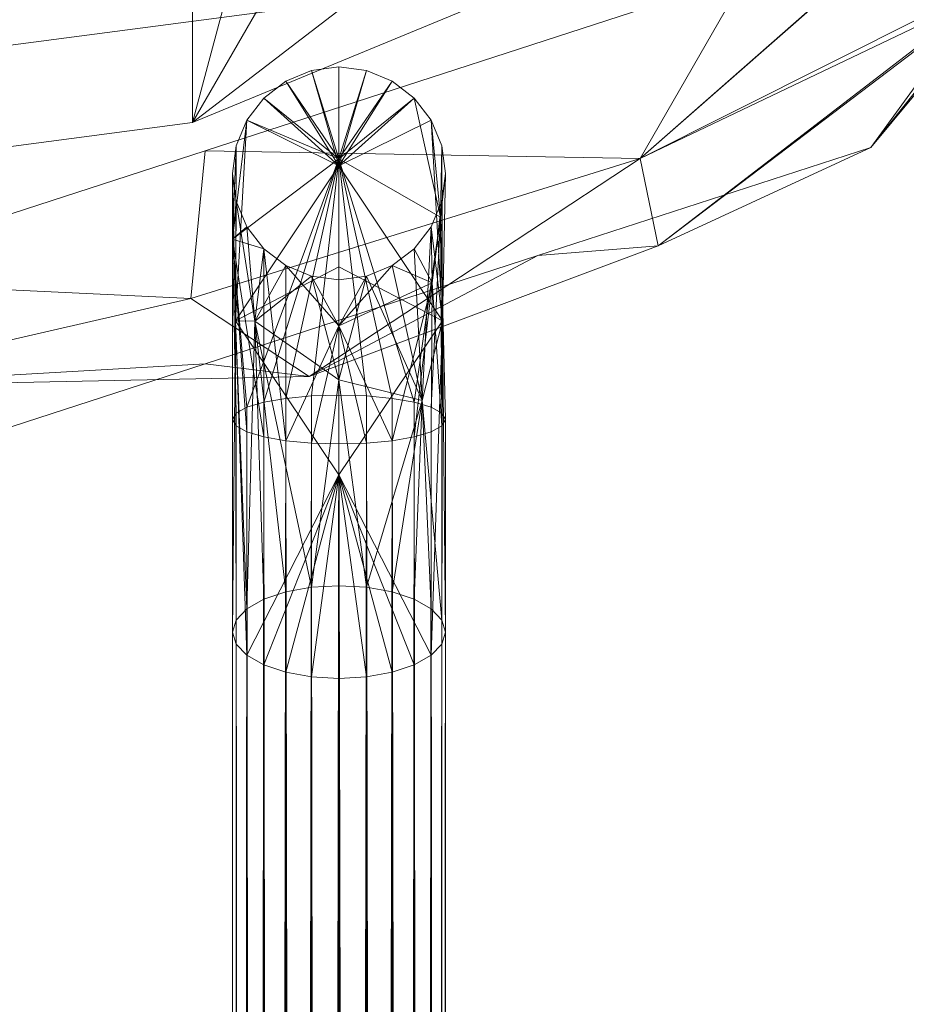
# Model space of a CAD drawing. Units: inches. Extents: x 0 to 204, y 0 to 264.
# Drawn here: x 97 to 97, y 159 to 159 of the extents above; entities that cross this region are included whole.
import ezdxf

# ---------------------------------------------------------------- set-up
doc = ezdxf.new("R2010")
doc.units = ezdxf.units.IN
doc.header["$MEASUREMENT"] = 0
doc.layers.get('0').update_dxf_attribs({"color": 10})

# ---------------------------------------------------------------- blocks, each defined once
blk = doc.blocks.new('150SWIV-01-3D')
at = {"lineweight": 18}
mesh = blk.add_polyface(dxfattribs=at)
corners = [(-8.25, 5.33268, 12.57381), (-8.25, -7.039, 13.43454), (8.25, -7.03757, 13.43444), (8.25, 5.33268, 12.57381), (5.5, 5.33268, 12.57381), (2.75, 5.33268, 12.57381), (0, 5.33268, 12.57381), (-2.75, 5.33268, 12.57381), (-5.5, 5.33268, 12.57381)]
mesh.append_faces([[corners[k] for k in face] for face in [(6, 1, 2)]], dxfattribs={"vtx0": -1, "vtx2": -1})
mesh.append_faces([[corners[k] for k in face] for face in [(1, 6, 7, 8)]], dxfattribs={"vtx0": -1, "vtx3": -1})
mesh.append_faces([[corners[k] for k in face] for face in [(3, 4, 2)]], dxfattribs={"vtx1": -1})
mesh.append_faces([[corners[k] for k in face] for face in [(5, 6, 2, 4)]], dxfattribs={"vtx1": -1, "vtx2": -1})
mesh.append_faces([[corners[k] for k in face] for face in [(8, 0, 1)]], dxfattribs={"vtx2": -1})
mesh = blk.add_polyface(dxfattribs=at)
corners = [(-8.25, -7.05492, 13.18504), (-8.25, 5.31533, 12.32442), (-5.5, 5.31533, 12.32442), (-2.75, 5.31533, 12.32442), (0, 5.31533, 12.32442), (2.75, 5.31533, 12.32442), (5.5, 5.31533, 12.32442), (8.25, 5.31533, 12.32442), (8.25, -7.05627, 13.18513)]
mesh.append_faces([[corners[k] for k in face] for face in [(4, 8, 0)]], dxfattribs={"vtx0": -1, "vtx2": -1})
mesh.append_faces([[corners[k] for k in face] for face in [(8, 4, 5, 6)]], dxfattribs={"vtx0": -1, "vtx3": -1})
mesh.append_faces([[corners[k] for k in face] for face in [(1, 2, 0)]], dxfattribs={"vtx1": -1})
mesh.append_faces([[corners[k] for k in face] for face in [(3, 4, 0, 2)]], dxfattribs={"vtx1": -1, "vtx2": -1})
mesh.append_faces([[corners[k] for k in face] for face in [(6, 7, 8)]], dxfattribs={"vtx2": -1})
mesh = blk.add_polyface(dxfattribs=at)
corners = [(0, -0.93769), (0.55116, -0.75861), (0.8918, -0.28976), (0.8918, 0.28976), (0.55116, 0.75861), (0, 0.93769), (0, 1.00019, -0.0625), (0, 1.06269), (0.62464, 0.85974), (1.01068, 0.32839), (1.01068, -0.32839), (0.62464, -0.85974), (0, -1.06269), (0, -1.00019, -0.0625), (0.23387, 0.8617), (0.23387, -0.8617), (0.48929, 0.86632, -0.06228), (0.82037, 0.57238, -0.0625), (0.48929, -0.86632, -0.06228), (0.82037, -0.57238, -0.0625), (0.23387, 0.9867), (0.23387, -0.9867), (1.01068, 0), (0.98863, -0.1663, -0.06246), (1.00196, 0.16708, -0.06052), (0.8918, 0), (0.2256, 0.94833, -0.05711), (0.42925, 0.92322), (0.29499, 0.99426, -0.05044), (0.4998, 0.91742, -0.04385), (0.81766, 0.59406), (0.69963, 0.76558, -0.05043), (0.64836, 0.72636, -0.05658), (0.72148, 0.52419), (0.86032, 0.42118, -0.046), (0.93978, 0.38358, -0.06071), (0.93512, 0.2253, -0.04938), (0.97248, 0.01894, -0.05611), (0.9388, -0.15855, -0.03992), (0.8989, -0.37288, -0.05636), (0.72148, -0.52419), (0.81766, -0.59406), (0.71246, -0.75413, -0.05018), (0.95043, -0.4099, -0.05187), (0.64853, -0.72644, -0.05666), (0.2256, -0.94833, -0.05711), (0.42925, -0.92322), (0.29499, -0.99426, -0.05044), (0.4998, -0.91742, -0.04385), (0.74167, 0.60217, -0.04353), (0.8054, -0.51612, -0.04477)]
mesh.append_faces([[corners[k] for k in face] for face in [(30, 31, 8), (1, 18, 15), (5, 26, 14), (25, 38, 2), (41, 43, 10), (40, 44, 1), (0, 45, 13), (4, 49, 33), (2, 50, 40)]], dxfattribs={"vtx0": -1, "vtx1": -1})
mesh.append_faces([[corners[k] for k in face] for face in [(44, 40, 50), (32, 16, 31), (29, 8, 31), (17, 49, 32), (36, 35, 24), (45, 47, 13), (19, 41, 42), (15, 18, 45), (23, 39, 38), (42, 44, 19), (26, 16, 14), (23, 24, 22), (43, 19, 39), (24, 37, 36), (25, 37, 38), (34, 36, 3), (28, 16, 26), (28, 6, 20), (28, 27, 29), (6, 28, 26), (31, 30, 17), (28, 29, 16), (16, 29, 31), (32, 31, 17), (33, 49, 34), (4, 16, 32), (35, 34, 17), (32, 49, 4), (34, 35, 36), (30, 35, 17), (9, 24, 35), (37, 24, 23), (38, 37, 23), (25, 36, 37), (43, 41, 19), (19, 50, 39), (2, 38, 39), (43, 23, 10), (39, 50, 2), (48, 42, 11), (44, 42, 18), (23, 43, 39), (18, 1, 44), (47, 18, 48), (13, 47, 21), (18, 47, 45), (47, 48, 46), (42, 48, 18), (34, 49, 17), (44, 50, 19)]], dxfattribs={"vtx0": -1, "vtx1": -1, "vtx2": -1})
mesh.append_faces([[corners[k] for k in face] for face in [(26, 5, 6), (23, 22, 10), (24, 9, 22), (48, 11, 46), (34, 3, 33), (47, 46, 21)]], dxfattribs={"vtx0": -1, "vtx2": -1})
mesh.append_faces([[corners[k] for k in face] for face in [(27, 8, 29), (20, 27, 28), (4, 14, 16), (41, 11, 42), (0, 15, 45), (30, 9, 35), (25, 3, 36)]], dxfattribs={"vtx1": -1, "vtx2": -1})
mesh.append_faces([[corners[k] for k in face] for face in [(21, 12, 13), (6, 7, 20)]], dxfattribs={"vtx2": -1})
mesh = blk.add_polyface(dxfattribs=at)
corners = [(0, -1.06269), (0.62464, -0.85974), (1.01068, -0.32839), (1.01068, 0.32839), (0.62464, 0.85974), (0, 1.06269), (0, 1.00019, 0.0625), (0, 0.93769), (0.55116, 0.75861), (0.8918, 0.28976), (0.8918, -0.28976), (0.55116, -0.75861), (0, -0.93769), (0, -1.00019, 0.0625), (0.23387, 0.8617), (0.23387, -0.8617), (0.48929, 0.86632, 0.06228), (0.82037, 0.57238, 0.0625), (0.48929, -0.86632, 0.06228), (0.82037, -0.57238, 0.0625), (0.23387, 0.9867), (0.23387, -0.9867), (1.01068, 0), (0.98863, 0.1663, 0.06246), (1.00196, -0.16708, 0.06052), (0.8918, 0), (0.2256, 0.94833, 0.05711), (0.42925, 0.92322), (0.29499, 0.99426, 0.05044), (0.4998, 0.91742, 0.04385), (0.81766, 0.59406), (0.69963, 0.76558, 0.05043), (0.64836, 0.72636, 0.05658), (0.72148, 0.52419), (0.86032, 0.42118, 0.046), (0.94127, 0.38158, 0.06055), (0.92649, 0.2449, 0.04639), (0.95875, 0.04986, 0.0479), (0.2256, -0.94833, 0.05711), (0.42925, -0.92322), (0.29499, -0.99426, 0.05044), (0.4998, -0.91742, 0.04385), (0.81766, -0.59406), (0.69963, -0.76558, 0.05043), (0.64836, -0.72636, 0.05658), (0.72148, -0.52419), (0.86032, -0.42118, 0.046), (0.93978, -0.38358, 0.06071), (0.93512, -0.2253, 0.04938), (0.74167, 0.60217, 0.04353), (0.74167, -0.60217, 0.04353)]
mesh.append_faces([[corners[k] for k in face] for face in [(22, 24, 2), (8, 16, 14), (3, 23, 22), (42, 43, 1), (33, 49, 8), (7, 26, 6), (30, 35, 3), (25, 36, 9), (12, 38, 15), (11, 50, 45)]], dxfattribs={"vtx0": -1, "vtx1": -1})
mesh.append_faces([[corners[k] for k in face] for face in [(41, 1, 43), (26, 28, 6), (34, 35, 17), (31, 29, 16), (38, 18, 15), (22, 23, 24), (19, 50, 44), (14, 16, 26), (31, 32, 17), (18, 43, 44), (17, 49, 34), (47, 24, 48), (37, 23, 36), (25, 37, 36), (28, 16, 29), (48, 10, 46), (6, 28, 20), (16, 28, 26), (28, 29, 27), (31, 4, 29), (35, 30, 17), (32, 31, 16), (30, 31, 17), (16, 8, 32), (32, 49, 17), (9, 36, 34), (34, 36, 35), (23, 3, 35), (35, 36, 23), (24, 23, 37), (40, 18, 38), (40, 13, 21), (40, 39, 41), (13, 40, 38), (43, 42, 19), (40, 41, 18), (18, 41, 43), (44, 43, 19), (45, 50, 46), (11, 18, 44), (47, 46, 19), (44, 50, 11), (46, 47, 48), (42, 47, 19), (2, 24, 47), (24, 37, 48), (25, 48, 37), (8, 49, 32), (34, 49, 33), (46, 50, 19)]], dxfattribs={"vtx0": -1, "vtx1": -1, "vtx2": -1})
mesh.append_faces([[corners[k] for k in face] for face in [(41, 39, 1), (38, 12, 13), (29, 4, 27), (46, 10, 45), (28, 27, 20), (34, 33, 9), (48, 25, 10)]], dxfattribs={"vtx0": -1, "vtx2": -1})
mesh.append_faces([[corners[k] for k in face] for face in [(7, 14, 26), (11, 15, 18), (30, 4, 31), (21, 39, 40), (42, 2, 47)]], dxfattribs={"vtx1": -1, "vtx2": -1})
mesh.append_faces([[corners[k] for k in face] for face in [(13, 0, 21), (20, 5, 6)]], dxfattribs={"vtx2": -1})
mesh = blk.add_polyface(dxfattribs=at)
corners = [(0, -0.93769, 1.75), (0.55116, -0.75861, 1.75), (0.8918, -0.28976, 1.75), (0.8918, 0.28976, 1.75), (0.55116, 0.75861, 1.75), (0, 0.93769, 1.75), (0, 1.00019, 1.6875), (0, 1.06269, 1.75), (0.62464, 0.85974, 1.75), (1.01068, 0.32839, 1.75), (1.01068, -0.32839, 1.75), (0.62464, -0.85974, 1.75), (0, -1.06269, 1.75), (0, -1.00019, 1.6875), (0.23387, 0.8617, 1.75), (0.23387, -0.8617, 1.75), (0.48929, 0.86632, 1.68772), (0.82037, 0.57238, 1.6875), (0.48929, -0.86632, 1.68772), (0.82037, -0.57238, 1.6875), (0.23387, 0.9867, 1.75), (0.23387, -0.9867, 1.75), (1.01068, 0, 1.75), (0.98863, -0.1663, 1.68754), (1.00196, 0.16708, 1.68948), (0.8918, 0, 1.75), (0.2256, 0.94833, 1.69289), (0.42925, 0.92322, 1.75), (0.29499, 0.99426, 1.69956), (0.4998, 0.91742, 1.70615), (0.81766, 0.59406, 1.75), (0.69963, 0.76558, 1.69957), (0.64836, 0.72636, 1.69342), (0.72148, 0.52419, 1.75), (0.86032, 0.42118, 1.704), (0.93978, 0.38358, 1.68929), (0.93512, 0.2253, 1.70062), (0.97248, 0.01894, 1.69389), (0.9388, -0.15855, 1.71008), (0.8989, -0.37288, 1.69364), (0.72148, -0.52419, 1.75), (0.81766, -0.59406, 1.75), (0.71246, -0.75413, 1.69982), (0.95043, -0.4099, 1.69813), (0.64853, -0.72644, 1.69334), (0.2256, -0.94833, 1.69289), (0.42925, -0.92322, 1.75), (0.29499, -0.99426, 1.69956), (0.4998, -0.91742, 1.70615), (0.74167, 0.60217, 1.70647), (0.8054, -0.51612, 1.70523)]
mesh.append_faces([[corners[k] for k in face] for face in [(30, 31, 8), (1, 18, 15), (5, 26, 14), (25, 38, 2), (41, 43, 10), (40, 44, 1), (0, 45, 13), (4, 49, 33), (2, 50, 40)]], dxfattribs={"vtx0": -1, "vtx1": -1})
mesh.append_faces([[corners[k] for k in face] for face in [(44, 40, 50), (32, 16, 31), (29, 8, 31), (17, 49, 32), (36, 35, 24), (45, 47, 13), (19, 41, 42), (15, 18, 45), (23, 39, 38), (42, 44, 19), (26, 16, 14), (23, 24, 22), (43, 19, 39), (24, 37, 36), (25, 37, 38), (34, 36, 3), (28, 16, 26), (28, 6, 20), (28, 27, 29), (6, 28, 26), (31, 30, 17), (28, 29, 16), (16, 29, 31), (32, 31, 17), (33, 49, 34), (4, 16, 32), (35, 34, 17), (32, 49, 4), (34, 35, 36), (30, 35, 17), (9, 24, 35), (37, 24, 23), (38, 37, 23), (25, 36, 37), (43, 41, 19), (19, 50, 39), (2, 38, 39), (43, 23, 10), (39, 50, 2), (48, 42, 11), (44, 42, 18), (23, 43, 39), (18, 1, 44), (47, 18, 48), (13, 47, 21), (18, 47, 45), (47, 48, 46), (42, 48, 18), (34, 49, 17), (44, 50, 19)]], dxfattribs={"vtx0": -1, "vtx1": -1, "vtx2": -1})
mesh.append_faces([[corners[k] for k in face] for face in [(26, 5, 6), (23, 22, 10), (24, 9, 22), (48, 11, 46), (34, 3, 33), (47, 46, 21)]], dxfattribs={"vtx0": -1, "vtx2": -1})
mesh.append_faces([[corners[k] for k in face] for face in [(27, 8, 29), (20, 27, 28), (4, 14, 16), (41, 11, 42), (0, 15, 45), (30, 9, 35), (25, 3, 36)]], dxfattribs={"vtx1": -1, "vtx2": -1})
mesh.append_faces([[corners[k] for k in face] for face in [(21, 12, 13), (6, 7, 20)]], dxfattribs={"vtx2": -1})
mesh = blk.add_polyface(dxfattribs=at)
corners = [(0, -1.06269, 1.75), (0.62464, -0.85974, 1.75), (1.01068, -0.32839, 1.75), (1.01068, 0.32839, 1.75), (0.62464, 0.85974, 1.75), (0, 1.06269, 1.75), (0, 1.00019, 1.8125), (0, 0.93769, 1.75), (0.55116, 0.75861, 1.75), (0.8918, 0.28976, 1.75), (0.8918, -0.28976, 1.75), (0.55116, -0.75861, 1.75), (0, -0.93769, 1.75), (0, -1.00019, 1.8125), (0.23387, 0.8617, 1.75), (0.23387, -0.8617, 1.75), (0.48929, 0.86632, 1.81228), (0.82037, 0.57238, 1.8125), (0.48929, -0.86632, 1.81228), (0.82037, -0.57238, 1.8125), (0.23387, 0.9867, 1.75), (0.23387, -0.9867, 1.75), (1.01068, 0, 1.75), (0.98863, 0.1663, 1.81246), (1.00196, -0.16708, 1.81052), (0.8918, 0, 1.75), (0.2256, 0.94833, 1.80711), (0.42925, 0.92322, 1.75), (0.29499, 0.99426, 1.80044), (0.4998, 0.91742, 1.79385), (0.81766, 0.59406, 1.75), (0.69963, 0.76558, 1.80043), (0.64836, 0.72636, 1.80658), (0.72148, 0.52419, 1.75), (0.86032, 0.42118, 1.796), (0.94127, 0.38158, 1.81055), (0.92649, 0.2449, 1.79639), (0.95875, 0.04986, 1.7979), (0.2256, -0.94833, 1.80711), (0.42925, -0.92322, 1.75), (0.29499, -0.99426, 1.80044), (0.4998, -0.91742, 1.79385), (0.81766, -0.59406, 1.75), (0.69963, -0.76558, 1.80043), (0.64836, -0.72636, 1.80658), (0.72148, -0.52419, 1.75), (0.86032, -0.42118, 1.796), (0.93978, -0.38358, 1.81071), (0.93512, -0.2253, 1.79938), (0.74167, 0.60217, 1.79353), (0.74167, -0.60217, 1.79353)]
mesh.append_faces([[corners[k] for k in face] for face in [(22, 24, 2), (8, 16, 14), (3, 23, 22), (42, 43, 1), (33, 49, 8), (7, 26, 6), (30, 35, 3), (25, 36, 9), (12, 38, 15), (11, 50, 45)]], dxfattribs={"vtx0": -1, "vtx1": -1})
mesh.append_faces([[corners[k] for k in face] for face in [(41, 1, 43), (26, 28, 6), (34, 35, 17), (31, 29, 16), (38, 18, 15), (22, 23, 24), (19, 50, 44), (14, 16, 26), (31, 32, 17), (18, 43, 44), (17, 49, 34), (47, 24, 48), (37, 23, 36), (25, 37, 36), (28, 16, 29), (48, 10, 46), (6, 28, 20), (16, 28, 26), (28, 29, 27), (31, 4, 29), (35, 30, 17), (32, 31, 16), (30, 31, 17), (16, 8, 32), (32, 49, 17), (9, 36, 34), (34, 36, 35), (23, 3, 35), (35, 36, 23), (24, 23, 37), (40, 18, 38), (40, 13, 21), (40, 39, 41), (13, 40, 38), (43, 42, 19), (40, 41, 18), (18, 41, 43), (44, 43, 19), (45, 50, 46), (11, 18, 44), (47, 46, 19), (44, 50, 11), (46, 47, 48), (42, 47, 19), (2, 24, 47), (24, 37, 48), (25, 48, 37), (8, 49, 32), (34, 49, 33), (46, 50, 19)]], dxfattribs={"vtx0": -1, "vtx1": -1, "vtx2": -1})
mesh.append_faces([[corners[k] for k in face] for face in [(41, 39, 1), (38, 12, 13), (29, 4, 27), (46, 10, 45), (28, 27, 20), (34, 33, 9), (48, 25, 10)]], dxfattribs={"vtx0": -1, "vtx2": -1})
mesh.append_faces([[corners[k] for k in face] for face in [(7, 14, 26), (11, 15, 18), (30, 4, 31), (21, 39, 40), (42, 2, 47)]], dxfattribs={"vtx1": -1, "vtx2": -1})
mesh.append_faces([[corners[k] for k in face] for face in [(13, 0, 21), (20, 5, 6)]], dxfattribs={"vtx2": -1})
mesh = blk.add_polyface(dxfattribs=at)
corners = [(0, -0.875, 6.4375), (0.22647, -0.84519, 6.4375), (0.4375, -0.75777, 6.4375), (0.61872, -0.61872, 6.4375), (0.75777, -0.4375, 6.4375), (0.84519, -0.22647, 6.4375), (0.875, 0, 6.4375), (0.84519, 0.22647, 6.4375), (0.75777, 0.4375, 6.4375), (0.61872, 0.61872, 6.4375), (0.4375, 0.75777, 6.4375), (0.22647, 0.84519, 6.4375), (0, 0.875, 6.4375), (-0.22647, 0.84519, 6.4375), (-0.4375, 0.75777, 6.4375), (-0.61872, 0.61872, 6.4375), (-0.75777, 0.4375, 6.4375), (-0.84519, 0.22647, 6.4375), (-0.875, 0, 6.4375), (-0.84519, -0.22647, 6.4375), (-0.75777, -0.4375, 6.4375), (-0.61872, -0.61872, 6.4375), (-0.4375, -0.75777, 6.4375), (-0.22647, -0.84519, 6.4375)]
mesh.append_faces([[corners[k] for k in face] for face in [(11, 4, 9, 10)]], dxfattribs={"vtx0": -1, "vtx1": -1})
mesh.append_faces([[corners[k] for k in face] for face in [(22, 4, 11, 12)]], dxfattribs={"vtx0": -1, "vtx1": -1, "vtx3": -1})
mesh.append_faces([[corners[k] for k in face] for face in [(22, 17, 18, 19)]], dxfattribs={"vtx0": -1, "vtx3": -1})
mesh.append_faces([[corners[k] for k in face] for face in [(16, 17, 22, 15), (22, 23, 4), (12, 13, 22)]], dxfattribs={"vtx1": -1, "vtx2": -1})
mesh.append_faces([[corners[k] for k in face] for face in [(0, 1, 2, 23), (20, 21, 22, 19)]], dxfattribs={"vtx2": -1})
mesh.append_faces([[corners[k] for k in face] for face in [(7, 8, 9, 4), (2, 3, 4, 23), (13, 14, 15, 22)]], dxfattribs={"vtx2": -1, "vtx3": -1})
mesh.append_faces([[corners[k] for k in face] for face in [(4, 5, 6, 7)]], dxfattribs={"vtx3": -1})
mesh = blk.add_polyface(dxfattribs=at)
corners = [(0, -0.875, -0.48693), (-0.22647, -0.84519, -0.48693), (-0.4375, -0.75777, -0.48693), (-0.61872, -0.61872, -0.48693), (-0.75777, -0.4375, -0.48693), (-0.84519, -0.22647, -0.48693), (-0.875, 0, -0.48693), (-0.84519, 0.22647, -0.48693), (-0.75777, 0.4375, -0.48693), (-0.61872, 0.61872, -0.48693), (-0.4375, 0.75777, -0.48693), (-0.22647, 0.84519, -0.48693), (0, 0.875, -0.48693), (0.22647, 0.84519, -0.48693), (0.4375, 0.75777, -0.48693), (0.61872, 0.61872, -0.48693), (0.75777, 0.4375, -0.48693), (0.84519, 0.22647, -0.48693), (0.875, 0, -0.48693), (0.84519, -0.22647, -0.48693), (0.75777, -0.4375, -0.48693), (0.61872, -0.61872, -0.48693), (0.4375, -0.75777, -0.48693), (0.22647, -0.84519, -0.48693)]
mesh.append_faces([[corners[k] for k in face] for face in [(20, 18, 19)]], dxfattribs={"vtx0": -1})
mesh.append_faces([[corners[k] for k in face] for face in [(13, 1, 11, 12)]], dxfattribs={"vtx0": -1, "vtx1": -1})
mesh.append_faces([[corners[k] for k in face] for face in [(20, 23, 17, 18)]], dxfattribs={"vtx0": -1, "vtx1": -1, "vtx3": -1})
mesh.append_faces([[corners[k] for k in face] for face in [(2, 8, 9, 1), (2, 5, 6)]], dxfattribs={"vtx0": -1, "vtx2": -1})
mesh.append_faces([[corners[k] for k in face] for face in [(2, 6, 7, 8)]], dxfattribs={"vtx0": -1, "vtx3": -1})
mesh.append_faces([[corners[k] for k in face] for face in [(9, 10, 11, 1), (23, 0, 1, 13), (13, 14, 15, 23), (15, 16, 17, 23)]], dxfattribs={"vtx2": -1, "vtx3": -1})
mesh.append_faces([[corners[k] for k in face] for face in [(2, 3, 4, 5), (20, 21, 22, 23)]], dxfattribs={"vtx3": -1})
mesh = blk.add_polyface(dxfattribs=at)
corners = [(0, 0.875, 6.4375), (0.22647, 0.84519, 6.4375), (0.4375, 0.75777, 6.4375), (0.61872, 0.61872, 6.4375), (0.75777, 0.4375, 6.4375), (0.84519, 0.22647, 6.4375), (0.875, 0, 6.4375), (0.84519, -0.22647, 6.4375), (0.75777, -0.4375, 6.4375), (0.61872, -0.61872, 6.4375), (0.4375, -0.75777, 6.4375), (0.22647, -0.84519, 6.4375), (0, -0.875, 6.4375), (0, -0.875, -0.48693), (0.22647, -0.84519, -0.48693), (0.4375, -0.75777, -0.48693), (0.61872, -0.61872, -0.48693), (0.75777, -0.4375, -0.48693), (0.84519, -0.22647, -0.48693), (0.875, 0, -0.48693), (0.84519, 0.22647, -0.48693), (0.75777, 0.4375, -0.48693), (0.61872, 0.61872, -0.48693), (0.4375, 0.75777, -0.48693), (0.22647, 0.84519, -0.48693), (0, 0.875, -0.48693)]
mesh.append_faces([[corners[k] for k in face] for face in [(1, 24, 25, 0)]], dxfattribs={"vtx0": -1})
mesh.append_faces([[corners[k] for k in face] for face in [(11, 14, 15, 10), (10, 15, 16, 9), (8, 17, 18, 7), (9, 16, 17, 8), (7, 18, 19, 6), (5, 20, 21, 4), (4, 21, 22, 3), (2, 23, 24, 1), (3, 22, 23, 2), (20, 5, 6, 19)]], dxfattribs={"vtx0": -1, "vtx2": -1})
mesh.append_faces([[corners[k] for k in face] for face in [(12, 13, 14, 11)]], dxfattribs={"vtx2": -1})
mesh = blk.add_polyface(dxfattribs=at)
corners = [(0.3125, -0.9375, 2.11146), (0.29632, -0.93537, 2.11146), (0.28125, -0.92913, 2.11146), (0.26831, -0.91919, 2.11146), (0.25837, -0.90625, 2.11146), (0.25213, -0.89118, 2.11146), (0.25, -0.875, 2.11146), (0.25213, -0.85882, 2.11146), (0.25837, -0.84375, 2.11146), (0.26831, -0.83081, 2.11146), (0.28125, -0.82087, 2.11146), (0.29632, -0.81463, 2.11146), (0.3125, -0.8125, 2.11146), (0.3125, -0.8125, -0.20314), (0.29632, -0.81463, -0.20314), (0.28125, -0.82087, -0.20314), (0.26831, -0.83081, -0.20314), (0.25837, -0.84375, -0.20314), (0.25213, -0.85882, -0.20314), (0.25, -0.875, -0.20314), (0.25213, -0.89118, -0.20314), (0.25837, -0.90625, -0.20314), (0.26831, -0.91919, -0.20314), (0.28125, -0.92913, -0.20314), (0.29632, -0.93537, -0.20314), (0.3125, -0.9375, -0.20314)]
mesh.append_faces([[corners[k] for k in face] for face in [(1, 24, 25, 0)]], dxfattribs={"vtx0": -1})
mesh.append_faces([[corners[k] for k in face] for face in [(11, 14, 15, 10), (8, 17, 18, 7), (10, 15, 16, 9), (9, 16, 17, 8), (19, 6, 7, 18), (4, 21, 22, 3), (5, 20, 21, 4), (3, 22, 23, 2), (20, 5, 6, 19)]], dxfattribs={"vtx0": -1, "vtx2": -1})
mesh.append_faces([[corners[k] for k in face] for face in [(23, 24, 1, 2)]], dxfattribs={"vtx1": -1, "vtx3": -1})
mesh.append_faces([[corners[k] for k in face] for face in [(12, 13, 14, 11)]], dxfattribs={"vtx2": -1})
mesh = blk.add_polyface(dxfattribs=at)
corners = [(0.3125, -0.9375, 2.11146), (0.3125, -0.99612, 2.21738), (0.3125, -1.117, 2.22395), (0.29632, -1.11793, 2.22586), (0.28125, -1.12066, 2.23148), (0.26831, -1.12499, 2.24042), (0.25837, -1.13063, 2.25207), (0.25213, -1.1372, 2.26564), (0.25, -1.14426, 2.28019), (0.25213, -1.15131, 2.29475), (0.25837, -1.15788, 2.30832), (0.26831, -1.16353, 2.31996), (0.28125, -1.16786, 2.3289), (0.29632, -1.17058, 2.33452), (0.3125, -1.17151, 2.33644), (0.3125, -0.92975, 2.3233), (0.3125, -0.8125, 2.11146), (0.29632, -0.81463, 2.11146), (0.28125, -0.82087, 2.11146), (0.26831, -0.83081, 2.11146), (0.25837, -0.84375, 2.11146), (0.25213, -0.85882, 2.11146), (0.25, -0.875, 2.11146), (0.25213, -0.89118, 2.11146), (0.25837, -0.90625, 2.11146), (0.26831, -0.91919, 2.11146), (0.28125, -0.92913, 2.11146), (0.29632, -0.93537, 2.11146), (0.3125, -1.05194, 2.32994), (0.3125, -0.87049, 2.21623), (0.25176, -0.96155, 2.28671), (0.2631, -0.96178, 2.22154)]
mesh.append_faces([[corners[k] for k in face] for face in [(11, 28, 10), (4, 31, 3), (15, 30, 28), (18, 29, 17), (20, 29, 19), (19, 29, 18), (25, 31, 24), (8, 30, 7)]], dxfattribs={"vtx0": -1, "vtx1": -1})
mesh.append_faces([[corners[k] for k in face] for face in [(10, 28, 30), (31, 1, 3), (6, 30, 31), (30, 29, 20), (30, 23, 31), (27, 1, 31)]], dxfattribs={"vtx0": -1, "vtx1": -1, "vtx2": -1})
mesh.append_faces([[corners[k] for k in face] for face in [(30, 9, 10), (31, 5, 6), (31, 23, 24), (31, 25, 26)]], dxfattribs={"vtx0": -1, "vtx2": -1})
mesh.append_faces([[corners[k] for k in face] for face in [(16, 17, 29), (0, 1, 27)]], dxfattribs={"vtx1": -1})
mesh.append_faces([[corners[k] for k in face] for face in [(12, 13, 28), (11, 12, 28), (15, 29, 30), (8, 9, 30), (4, 5, 31), (6, 7, 30), (20, 21, 30), (21, 22, 30), (26, 27, 31), (22, 23, 30)]], dxfattribs={"vtx1": -1, "vtx2": -1})
mesh.append_faces([[corners[k] for k in face] for face in [(13, 14, 28), (1, 2, 3)]], dxfattribs={"vtx2": -1})
mesh = blk.add_polyface(dxfattribs=at)
corners = [(0.3125, -1.0338, -0.32481), (0.3125, -0.96449, -0.28073), (0.3125, -0.9375, -0.20314), (0.29632, -0.93537, -0.20314), (0.28125, -0.92913, -0.20314), (0.26831, -0.91919, -0.20314), (0.25837, -0.90625, -0.20314), (0.25213, -0.89118, -0.20314), (0.25, -0.875, -0.20314), (0.25213, -0.85882, -0.20314), (0.25837, -0.84375, -0.20314), (0.26831, -0.83081, -0.20314), (0.28125, -0.82087, -0.20314), (0.29632, -0.81463, -0.20314), (0.3125, -0.8125, -0.20314), (0.3125, -0.86648, -0.35831), (0.3125, -1.00511, -0.44647), (0.29632, -1.0056, -0.4444), (0.28125, -1.00703, -0.43832), (0.26831, -1.00931, -0.42865), (0.25837, -1.01228, -0.41605), (0.25213, -1.01574, -0.40138), (0.25, -1.01946, -0.38564), (0.25213, -1.02317, -0.36989), (0.25837, -1.02663, -0.35522), (0.26831, -1.0296, -0.34262), (0.28125, -1.03188, -0.33296), (0.29632, -1.03332, -0.32688), (0.25004, -0.91364, -0.32098)]
mesh.append_faces([[corners[k] for k in face] for face in [(17, 15, 16)]], dxfattribs={"vtx0": -1})
mesh.append_faces([[corners[k] for k in face] for face in [(9, 28, 8), (20, 15, 19), (26, 5, 25)]], dxfattribs={"vtx0": -1, "vtx1": -1})
mesh.append_faces([[corners[k] for k in face] for face in [(28, 10, 15), (1, 4, 26), (25, 5, 28), (15, 20, 28)]], dxfattribs={"vtx0": -1, "vtx1": -1, "vtx2": -1})
mesh.append_faces([[corners[k] for k in face] for face in [(15, 12, 13), (15, 11, 12), (28, 9, 10), (28, 5, 6)]], dxfattribs={"vtx0": -1, "vtx2": -1})
mesh.append_faces([[corners[k] for k in face] for face in [(0, 1, 27)]], dxfattribs={"vtx1": -1})
mesh.append_faces([[corners[k] for k in face] for face in [(7, 8, 28), (10, 11, 15), (4, 5, 26), (3, 4, 1), (6, 7, 28), (20, 21, 28), (22, 23, 28), (17, 18, 15), (18, 19, 15), (21, 22, 28), (26, 27, 1), (24, 25, 28), (23, 24, 28)]], dxfattribs={"vtx1": -1, "vtx2": -1})
mesh.append_faces([[corners[k] for k in face] for face in [(1, 2, 3), (13, 14, 15)]], dxfattribs={"vtx2": -1})
mesh = blk.add_polyface(dxfattribs=at)
corners = [(0.3125, -0.8125, 2.11146), (0.32868, -0.81463, 2.11146), (0.34375, -0.82087, 2.11146), (0.35669, -0.83081, 2.11146), (0.36663, -0.84375, 2.11146), (0.37287, -0.85882, 2.11146), (0.375, -0.875, 2.11146), (0.37287, -0.89118, 2.11146), (0.36663, -0.90625, 2.11146), (0.35669, -0.91919, 2.11146), (0.34375, -0.92913, 2.11146), (0.32868, -0.93537, 2.11146), (0.3125, -0.9375, 2.11146), (0.3125, -0.9375, -0.20314), (0.32868, -0.93537, -0.20314), (0.34375, -0.92913, -0.20314), (0.35669, -0.91919, -0.20314), (0.36663, -0.90625, -0.20314), (0.37287, -0.89118, -0.20314), (0.375, -0.875, -0.20314), (0.37287, -0.85882, -0.20314), (0.36663, -0.84375, -0.20314), (0.35669, -0.83081, -0.20314), (0.34375, -0.82087, -0.20314), (0.32868, -0.81463, -0.20314), (0.3125, -0.8125, -0.20314)]
mesh.append_faces([[corners[k] for k in face] for face in [(11, 14, 15, 10), (8, 17, 18, 7), (9, 16, 17, 8), (10, 15, 16, 9), (19, 6, 7, 18), (2, 23, 24, 1), (3, 22, 23, 2), (20, 5, 6, 19)]], dxfattribs={"vtx0": -1, "vtx2": -1})
mesh.append_faces([[corners[k] for k in face] for face in [(21, 22, 3, 4), (20, 21, 4, 5)]], dxfattribs={"vtx1": -1, "vtx3": -1})
mesh.append_faces([[corners[k] for k in face] for face in [(12, 13, 14, 11)]], dxfattribs={"vtx2": -1})
mesh.append_faces([[corners[k] for k in face] for face in [(24, 25, 0, 1)]], dxfattribs={"vtx3": -1})
mesh = blk.add_polyface(dxfattribs=at)
corners = [(0.3125, -0.8125, 2.11146), (0.3125, -0.92975, 2.3233), (0.3125, -1.17151, 2.33644), (0.32868, -1.17058, 2.33452), (0.34375, -1.16786, 2.3289), (0.35669, -1.16353, 2.31996), (0.36663, -1.15788, 2.30832), (0.37287, -1.15131, 2.29475), (0.375, -1.14426, 2.28019), (0.37287, -1.1372, 2.26564), (0.36663, -1.13063, 2.25207), (0.35669, -1.12499, 2.24042), (0.34375, -1.12066, 2.23148), (0.32868, -1.11793, 2.22586), (0.3125, -1.117, 2.22395), (0.3125, -0.99612, 2.21738), (0.3125, -0.9375, 2.11146), (0.32868, -0.93537, 2.11146), (0.34375, -0.92913, 2.11146), (0.35669, -0.91919, 2.11146), (0.36663, -0.90625, 2.11146), (0.37287, -0.89118, 2.11146), (0.375, -0.875, 2.11146), (0.37287, -0.85882, 2.11146), (0.36663, -0.84375, 2.11146), (0.35669, -0.83081, 2.11146), (0.34375, -0.82087, 2.11146), (0.32868, -0.81463, 2.11146), (0.3125, -0.87049, 2.21623), (0.3125, -1.05194, 2.32994), (0.37324, -0.96155, 2.28671), (0.36142, -1.00839, 2.24985)]
mesh.append_faces([[corners[k] for k in face] for face in [(29, 30, 1), (7, 30, 6), (8, 30, 7), (20, 31, 19), (23, 30, 22), (1, 30, 28), (22, 30, 21), (4, 29, 3)]], dxfattribs={"vtx0": -1, "vtx1": -1})
mesh.append_faces([[corners[k] for k in face] for face in [(13, 15, 31), (29, 6, 30), (31, 20, 30), (30, 24, 28), (31, 15, 17), (30, 9, 31)]], dxfattribs={"vtx0": -1, "vtx1": -1, "vtx2": -1})
mesh.append_faces([[corners[k] for k in face] for face in [(30, 8, 9), (31, 11, 12), (29, 5, 6), (28, 24, 25), (31, 9, 10), (28, 25, 26), (30, 23, 24)]], dxfattribs={"vtx0": -1, "vtx2": -1})
mesh.append_faces([[corners[k] for k in face] for face in [(12, 13, 31), (10, 11, 31), (4, 5, 29), (17, 18, 31), (20, 21, 30), (26, 27, 28), (18, 19, 31)]], dxfattribs={"vtx1": -1, "vtx2": -1})
mesh.append_faces([[corners[k] for k in face] for face in [(29, 2, 3), (27, 0, 28), (13, 14, 15), (15, 16, 17)]], dxfattribs={"vtx2": -1})
mesh = blk.add_polyface(dxfattribs=at)
corners = [(0.3125, -1.00511, -0.44647), (0.3125, -0.86648, -0.35831), (0.3125, -0.8125, -0.20314), (0.32868, -0.81463, -0.20314), (0.34375, -0.82087, -0.20314), (0.35669, -0.83081, -0.20314), (0.36663, -0.84375, -0.20314), (0.37287, -0.85882, -0.20314), (0.375, -0.875, -0.20314), (0.37287, -0.89118, -0.20314), (0.36663, -0.90625, -0.20314), (0.35669, -0.91919, -0.20314), (0.34375, -0.92913, -0.20314), (0.32868, -0.93537, -0.20314), (0.3125, -0.9375, -0.20314), (0.3125, -0.96449, -0.28073), (0.3125, -1.0338, -0.32481), (0.32868, -1.03332, -0.32688), (0.34375, -1.03188, -0.33296), (0.35669, -1.0296, -0.34262), (0.36663, -1.02663, -0.35522), (0.37287, -1.02317, -0.36989), (0.375, -1.01946, -0.38564), (0.37287, -1.01574, -0.40138), (0.36663, -1.01228, -0.41605), (0.35669, -1.00931, -0.42865), (0.34375, -1.00703, -0.43832), (0.32868, -1.0056, -0.4444), (0.37204, -0.90058, -0.33132), (0.36719, -0.9392, -0.30075)]
mesh.append_faces([[corners[k] for k in face] for face in [(7, 28, 6), (5, 1, 4), (24, 28, 23), (19, 29, 18), (22, 28, 21), (21, 29, 20), (26, 1, 25), (23, 28, 22)]], dxfattribs={"vtx0": -1, "vtx1": -1})
mesh.append_faces([[corners[k] for k in face] for face in [(15, 29, 12), (21, 28, 29), (1, 28, 25), (9, 29, 28), (29, 15, 18), (28, 1, 5)]], dxfattribs={"vtx0": -1, "vtx1": -1, "vtx2": -1})
mesh.append_faces([[corners[k] for k in face] for face in [(28, 8, 9), (29, 10, 11), (1, 3, 4), (15, 17, 18), (29, 19, 20), (28, 24, 25), (1, 26, 27)]], dxfattribs={"vtx0": -1, "vtx2": -1})
mesh.append_faces([[corners[k] for k in face] for face in [(9, 10, 29), (11, 12, 29), (12, 13, 15), (5, 6, 28), (7, 8, 28)]], dxfattribs={"vtx1": -1, "vtx2": -1})
mesh.append_faces([[corners[k] for k in face] for face in [(1, 2, 3), (13, 14, 15), (15, 16, 17), (27, 0, 1)]], dxfattribs={"vtx2": -1})
mesh = blk.add_polyface(dxfattribs=at)
corners = [(0.3125, -1.0338, -0.32481), (0.29632, -1.03332, -0.32688), (0.28125, -1.03188, -0.33296), (0.26831, -1.0296, -0.34262), (0.25837, -1.02663, -0.35522), (0.25213, -1.02317, -0.36989), (0.25, -1.01946, -0.38564), (0.25213, -1.01574, -0.40138), (0.25837, -1.01228, -0.41605), (0.26831, -1.00931, -0.42865), (0.28125, -1.00703, -0.43832), (0.29632, -1.0056, -0.4444), (0.3125, -1.00511, -0.44647), (0.3125, -10.31453, -2.64223), (0.29632, -10.31501, -2.64016), (0.28125, -10.31642, -2.63407), (0.26831, -10.31865, -2.62439), (0.25837, -10.32156, -2.61178), (0.25213, -10.32495, -2.59709), (0.25, -10.32859, -2.58133), (0.25213, -10.33223, -2.56557), (0.25837, -10.33562, -2.55088), (0.26831, -10.33853, -2.53827), (0.28125, -10.34077, -2.52859), (0.29632, -10.34217, -2.52251), (0.3125, -10.34323, -2.52057)]
mesh.append_faces([[corners[k] for k in face] for face in [(15, 11, 14), (8, 18, 7), (19, 7, 18), (20, 6, 19)]], dxfattribs={"vtx0": -1, "vtx1": -1})
mesh.append_faces([[corners[k] for k in face] for face in [(9, 16, 17), (8, 17, 18), (15, 10, 11), (17, 8, 9), (19, 6, 7), (20, 5, 6), (21, 4, 5), (22, 3, 4), (23, 2, 3), (24, 0, 1)]], dxfattribs={"vtx0": -1, "vtx2": -1})
mesh.append_faces([[corners[k] for k in face] for face in [(15, 16, 10), (11, 12, 14), (9, 10, 16), (21, 22, 4), (20, 21, 5), (23, 24, 2), (22, 23, 3), (1, 2, 24)]], dxfattribs={"vtx1": -1, "vtx2": -1})
mesh.append_faces([[corners[k] for k in face] for face in [(12, 13, 14), (24, 25, 0)]], dxfattribs={"vtx2": -1})
mesh = blk.add_polyface(dxfattribs=at)
corners = [(0.3125, -1.00511, -0.44647), (0.32868, -1.0056, -0.4444), (0.34375, -1.00703, -0.43832), (0.35669, -1.00931, -0.42865), (0.36663, -1.01228, -0.41605), (0.37287, -1.01574, -0.40138), (0.375, -1.01946, -0.38564), (0.37287, -1.02317, -0.36989), (0.36663, -1.02663, -0.35522), (0.35669, -1.0296, -0.34262), (0.34375, -1.03188, -0.33296), (0.32868, -1.03332, -0.32688), (0.3125, -1.0338, -0.32481), (0.3125, -10.34265, -2.52043), (0.32868, -10.34217, -2.52251), (0.34375, -10.34077, -2.52859), (0.35669, -10.33853, -2.53827), (0.36663, -10.33562, -2.55088), (0.37287, -10.33223, -2.56557), (0.375, -10.32859, -2.58133), (0.37287, -10.32495, -2.59709), (0.36663, -10.32156, -2.61178), (0.35669, -10.31865, -2.62439), (0.34375, -10.31642, -2.63407), (0.32868, -10.31501, -2.64016), (0.3125, -10.31453, -2.64223)]
mesh.append_faces([[corners[k] for k in face] for face in [(13, 11, 12), (0, 24, 25)]], dxfattribs={"vtx0": -1})
mesh.append_faces([[corners[k] for k in face] for face in [(21, 4, 20), (22, 3, 21), (20, 5, 19)]], dxfattribs={"vtx0": -1, "vtx1": -1})
mesh.append_faces([[corners[k] for k in face] for face in [(14, 10, 11), (15, 9, 10), (16, 8, 9), (18, 6, 7), (1, 23, 24), (20, 4, 5), (19, 5, 6), (21, 3, 4), (22, 2, 3), (24, 0, 1)]], dxfattribs={"vtx0": -1, "vtx2": -1})
mesh.append_faces([[corners[k] for k in face] for face in [(14, 15, 10), (13, 14, 11), (17, 18, 7), (16, 17, 8), (15, 16, 9), (7, 8, 17), (18, 19, 6), (22, 23, 2), (1, 2, 23)]], dxfattribs={"vtx1": -1, "vtx2": -1})
mesh = blk.add_polyface(dxfattribs=at)
corners = [(0.3125, -10.42557, -2.28629), (0.29632, -10.4265, -2.28438), (0.28125, -10.42924, -2.27876), (0.26831, -10.43359, -2.26984), (0.25837, -10.43927, -2.2582), (0.25213, -10.44587, -2.24465), (0.25, -10.45296, -2.23012), (0.25213, -10.46006, -2.21558), (0.25837, -10.46666, -2.20203), (0.26831, -10.47234, -2.19039), (0.28125, -10.47669, -2.18147), (0.29632, -10.47943, -2.17585), (0.3125, -10.48036, -2.17394), (0.3125, -1.17151, 2.33644), (0.29632, -1.17058, 2.33452), (0.28125, -1.16786, 2.3289), (0.26831, -1.16353, 2.31996), (0.25837, -1.15788, 2.30832), (0.25213, -1.15131, 2.29475), (0.25, -1.14426, 2.28019), (0.25213, -1.1372, 2.26564), (0.25837, -1.13063, 2.25207), (0.26831, -1.12499, 2.24042), (0.28125, -1.12066, 2.23148), (0.29632, -1.11793, 2.22586), (0.3125, -1.117, 2.22395)]
mesh.append_faces([[corners[k] for k in face] for face in [(13, 11, 12), (0, 24, 25)]], dxfattribs={"vtx0": -1})
mesh.append_faces([[corners[k] for k in face] for face in [(15, 10, 14), (22, 3, 21), (20, 5, 19), (2, 23, 1), (4, 21, 3), (3, 22, 2)]], dxfattribs={"vtx0": -1, "vtx1": -1})
mesh.append_faces([[corners[k] for k in face] for face in [(11, 13, 14), (8, 16, 17), (7, 17, 18), (14, 10, 11), (16, 8, 9), (15, 9, 10), (17, 7, 8), (18, 6, 7), (4, 20, 21), (1, 23, 24), (20, 4, 5), (19, 5, 6), (24, 0, 1)]], dxfattribs={"vtx0": -1, "vtx2": -1})
mesh.append_faces([[corners[k] for k in face] for face in [(15, 16, 9), (18, 19, 6), (22, 23, 2)]], dxfattribs={"vtx1": -1, "vtx2": -1})
mesh = blk.add_polyface(dxfattribs=at)
corners = [(0.3125, -10.48036, -2.17394), (0.32868, -10.47943, -2.17585), (0.34375, -10.47669, -2.18147), (0.35669, -10.47234, -2.19039), (0.36663, -10.46666, -2.20203), (0.37287, -10.46006, -2.21558), (0.375, -10.45296, -2.23012), (0.37287, -10.44587, -2.24465), (0.36663, -10.43927, -2.2582), (0.35669, -10.43359, -2.26984), (0.34375, -10.42924, -2.27876), (0.32868, -10.4265, -2.28438), (0.3125, -10.42557, -2.28629), (0.3125, -1.117, 2.22395), (0.32868, -1.11793, 2.22586), (0.34375, -1.12066, 2.23148), (0.35669, -1.12499, 2.24042), (0.36663, -1.13063, 2.25207), (0.37287, -1.1372, 2.26564), (0.375, -1.14426, 2.28019), (0.37287, -1.15131, 2.29475), (0.36663, -1.15788, 2.30832), (0.35669, -1.16353, 2.31996), (0.34375, -1.16786, 2.3289), (0.32868, -1.17058, 2.33452), (0.3125, -1.17151, 2.33644)]
mesh.append_faces([[corners[k] for k in face] for face in [(14, 12, 13)]], dxfattribs={"vtx0": -1})
mesh.append_faces([[corners[k] for k in face] for face in [(15, 11, 14), (8, 18, 7), (10, 16, 9), (22, 4, 21), (20, 6, 19), (3, 23, 2), (2, 24, 1)]], dxfattribs={"vtx0": -1, "vtx1": -1})
mesh.append_faces([[corners[k] for k in face] for face in [(9, 16, 17), (8, 17, 18), (19, 6, 7), (7, 18, 19), (5, 20, 21), (2, 23, 24), (1, 24, 25), (21, 4, 5), (22, 3, 4)]], dxfattribs={"vtx0": -1, "vtx2": -1})
mesh.append_faces([[corners[k] for k in face] for face in [(15, 16, 10), (11, 12, 14), (10, 11, 15), (8, 9, 17), (22, 23, 3), (5, 6, 20)]], dxfattribs={"vtx1": -1, "vtx2": -1})
mesh.append_faces([[corners[k] for k in face] for face in [(25, 0, 1)]], dxfattribs={"vtx2": -1})

msp = doc.modelspace()

# ---------------------------------------------------------------- block references
msp.add_blockref('150SWIV-01-3D', (96.72505, 159.87358, 4.5625))

doc.saveas('drawing.dxf')
